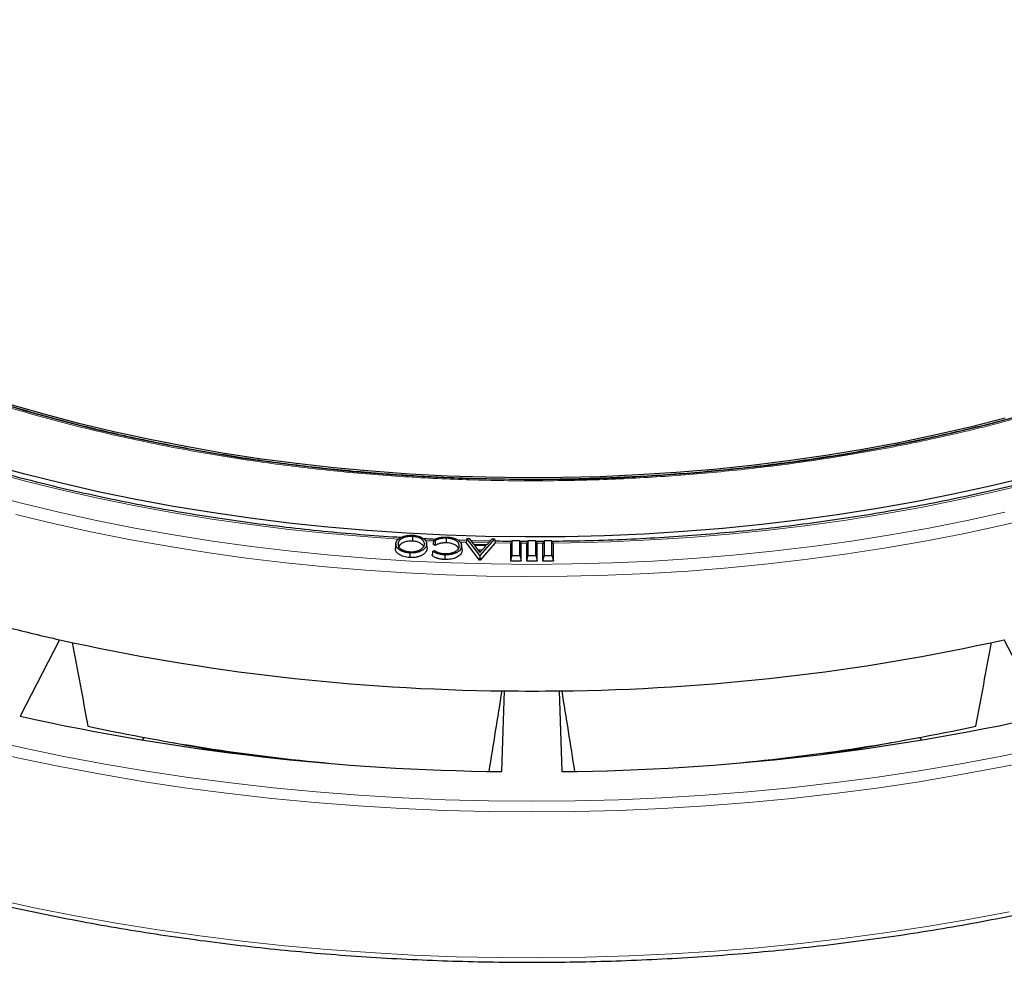
# Model space of a CAD drawing. Units: millimetres. Extents: x 0 to 420, y 0 to 297.
# Drawn here: x 291 to 346, y 135 to 188 of the extents above; entities that cross this region are included whole.
import ezdxf

# ---------------------------------------------------------------- set-up
doc = ezdxf.new("R2010")
doc.units = ezdxf.units.MM

msp = doc.modelspace()

# ---------------------------------------------------------------- linework, layer by layer
at = {"color": 7, "linetype": 'Continuous', "lineweight": 25}
for p, q in [((312.5767, 158.827), (312.5741, 158.5669)), ((313.3848, 158.1963), (313.3583, 158.4438)), ((313.841, 158.5928), (313.7528, 158.6356)), ((314.4482, 158.7297), (314.4469, 158.4696)), ((315.5794, 158.5962), (315.1769, 158.6117)), ((315.6009, 158.7178), (315.5603, 158.4886)), ((316.3022, 157.5081), (315.5603, 158.4886)), ((316.3196, 157.768), (315.6009, 158.7178)), ((315.6009, 158.7178), (315.7235, 158.7161)), ((315.7235, 158.7161), (315.9737, 158.3934)), ((316.892, 158.5673), (315.8212, 158.59)), ((317.1359, 158.6963), (316.327, 157.7679)), ((317.1779, 158.4659), (316.343, 157.5075)), ((316.7302, 158.3826), (317.0065, 158.6981)), ((317.0065, 158.6981), (317.1359, 158.6963)), ((317.1359, 158.6963), (317.1779, 158.4659)), ((318.1001, 158.5895), (318.0197, 158.3909)), ((318.1001, 158.5895), (318.1001, 157.7586)), ((318.5393, 158.5895), (318.1001, 158.5895)), ((318.5393, 157.7586), (318.5393, 158.5895)), ((318.5393, 158.5895), (318.6197, 158.3909)), ((318.9821, 158.545), (318.5567, 158.5466)), ((319.0001, 158.5895), (318.9197, 158.3909)), ((319.4393, 158.5895), (319.0001, 158.5895)), ((319.0001, 158.5895), (319.0001, 157.7586)), ((319.4393, 157.7586), (319.4393, 158.5895)), ((319.4393, 158.5895), (319.5197, 158.3909)), ((319.9001, 158.5895), (319.8197, 158.3909)), ((319.9001, 158.5895), (319.9001, 157.7586)), ((320.3393, 158.5895), (319.9001, 158.5895)), ((320.3393, 157.7586), (320.3393, 158.5895)), ((320.3393, 158.5895), (320.4197, 158.3909)), ((313.6971, 158.0095), (313.7923, 158.0472)), ((313.8425, 158.3273), (313.7151, 158.3892)), ((315.3275, 158.0954), (315.3014, 158.3392)), ((315.3024, 158.2654), (315.3286, 158.0196)), ((315.3231, 158.0953), (315.3286, 158.0196)), ((315.9737, 158.3934), (316.7302, 158.3826)), ((316.677, 158.3202), (316.02, 158.3294)), ((316.02, 158.3294), (316.3301, 157.9229)), ((316.4527, 158.0633), (316.2206, 158.0665)), ((316.3301, 157.9229), (316.677, 158.3202)), ((318.0197, 158.3909), (318.0197, 157.4673)), ((318.6197, 157.4673), (318.6197, 158.3909)), ((318.9197, 158.3909), (318.9197, 157.4673)), ((319.5197, 157.4673), (319.5197, 158.3909)), ((319.8197, 158.3909), (319.8197, 157.4673)), ((320.4197, 157.4673), (320.4197, 158.3909)), ((314.3793, 157.8027), (314.3781, 157.5426)), ((316.3196, 157.768), (316.3022, 157.5081)), ((316.343, 157.5075), (316.3022, 157.5081)), ((316.327, 157.7679), (316.3196, 157.768)), ((316.327, 157.7679), (316.343, 157.5075)), ((318.1001, 157.7586), (318.0197, 157.4673)), ((318.0197, 157.4673), (318.6197, 157.4673)), ((318.1001, 157.7586), (318.5393, 157.7586)), ((318.5393, 157.7586), (318.6197, 157.4673)), ((319.0001, 157.7586), (318.9197, 157.4673)), ((318.9197, 157.4673), (319.5197, 157.4673)), ((319.0001, 157.7586), (319.4393, 157.7586)), ((319.4393, 157.7586), (319.5197, 157.4673)), ((319.9001, 157.7586), (319.8197, 157.4673)), ((319.8197, 157.4673), (320.4197, 157.4673)), ((319.9001, 157.7586), (320.3393, 157.7586)), ((320.3393, 157.7586), (320.4197, 157.4673)), ((292.9174, 153.0775), (290.7311, 148.8198)), ((320.7463, 150.2325), (320.8947, 145.7409)), ((297.5362, 147.4935), (297.6395, 147.6375)), ((340.7999, 147.6375), (340.9032, 147.4935))]:
    msp.add_line(p, q, dxfattribs=at)
at = {"color": 8, "linetype": 'Continuous', "lineweight": 18}
for p, q in [((315.5631, 158.5042), (315.2162, 158.5153)), ((316.8092, 158.4728), (315.8952, 158.4946)), ((318.0454, 158.4544), (317.1779, 158.466)), ((318.9432, 158.449), (318.5957, 158.4503)), ((319.8437, 158.4503), (319.4962, 158.449))]:
    msp.add_line(p, q, dxfattribs=at)
at = {"color": 7, "linetype": 'Continuous', "lineweight": 25, "flags": 128}
for points in [[(280.4796, 169.6451), (282.0147, 168.9789), (283.7536, 168.2734), (285.5326, 167.602), (287.3497, 166.9656), (289.2029, 166.3647), (291.09, 165.8002), (293.0089, 165.2727), (294.9574, 164.7826), (296.9334, 164.3307), (298.9346, 163.9174), (300.9587, 163.5432), (303.0035, 163.2085), (305.0667, 162.9137), (307.1458, 162.659), (309.2386, 162.4449), (311.3427, 162.2715), (313.4556, 162.1391), (315.5751, 162.0478), (315.6942, 162.0439)], [(345.5606, 165.4055), (343.6146, 164.9131), (341.6409, 164.4587), (339.642, 164.0429), (337.6199, 163.6661), (335.577, 163.3287), (333.5157, 163.0312), (331.4382, 162.7739), (329.3469, 162.557), (327.2441, 162.3808), (325.1323, 162.2456), (323.0138, 162.1514), (320.891, 162.0983), (318.7663, 162.0865), (316.6421, 162.1159), (314.5209, 162.1865), (312.4049, 162.2983), (310.2967, 162.451), (308.1985, 162.6446), (306.1128, 162.8788), (304.0419, 163.1533), (301.9882, 163.4678), (299.9539, 163.8221), (297.9415, 164.2156), (295.953, 164.6479), (293.9909, 165.1186), (292.0573, 165.6271), (290.1544, 166.1728)], [(318.7995, 161.9879), (319.8241, 161.9887), (321.9488, 162.0211), (324.0704, 162.0947), (326.1865, 162.2094), (328.2947, 162.3651), (330.3926, 162.5617), (332.4779, 162.7989), (334.5482, 163.0764), (336.6012, 163.394), (338.6346, 163.7512), (340.6459, 164.1477), (342.6331, 164.5831), (344.5937, 165.0567), (346.5257, 165.5681)], [(346.7722, 162.1138), (344.734, 161.6227), (342.6695, 161.1696), (340.581, 160.7549), (338.4705, 160.3791), (336.3402, 160.0425), (334.1923, 159.7455), (332.029, 159.4884), (329.8526, 159.2715), (327.6652, 159.095), (325.4692, 158.959), (323.2667, 158.8637), (321.0601, 158.8092), (318.8516, 158.7956), (316.6434, 158.8228), (314.4379, 158.8909), (312.2374, 158.9998), (310.044, 159.1493), (307.86, 159.3393), (305.6877, 159.5697), (303.5293, 159.8401), (301.3871, 160.1503), (299.2631, 160.5), (297.1597, 160.8888), (295.0789, 161.3164), (293.0229, 161.7822), (290.9939, 162.2858), (288.9939, 162.8267)], [(311.6459, 158.4162), (311.6328, 158.2938), (311.6196, 158.1714)], [(312.4309, 157.9081), (312.4301, 157.8301), (312.4293, 157.7521), (312.4282, 157.6481)], [(313.3558, 158.3564), (313.3636, 158.2825), (313.3715, 158.2086), (313.3819, 158.11)], [(347.7083, 148.8198), (346.6045, 150.9694), (345.522, 153.0775)], [(317.5447, 145.7409), (317.6196, 148.0085), (317.6931, 150.2325)]]:
    msp.add_lwpolyline(points, dxfattribs=at)
at = {"color": 8, "linetype": 'Continuous', "lineweight": 18, "flags": 128}
for points in [[(311.8117, 158.6772), (310.0785, 158.7972), (307.8875, 158.9856), (305.7079, 159.2142), (303.5421, 159.4828), (301.3922, 159.7911), (299.2604, 160.1387), (297.1489, 160.5255), (295.0598, 160.9509), (292.9953, 161.4145), (290.9574, 161.9158), (288.9482, 162.4544)], [(347.1618, 161.8341), (345.1196, 161.3387), (343.051, 160.8811), (340.9583, 160.4618), (338.8434, 160.0812), (336.7086, 159.7397), (334.5561, 159.4377), (332.3879, 159.1754), (330.2064, 158.9531), (328.0137, 158.7711), (325.8121, 158.6295), (323.6038, 158.5285), (321.3911, 158.4682), (320.394, 158.4544)], [(288.7603, 161.2026), (290.8085, 160.6687), (292.8848, 160.1723), (294.9871, 159.7137), (297.1132, 159.2934), (299.2612, 158.912), (301.4289, 158.5696), (303.6142, 158.2668), (305.8148, 158.0037), (308.0287, 157.7806), (310.2536, 157.5978), (312.4874, 157.4555), (314.7278, 157.3537), (316.9726, 157.2925), (319.2197, 157.2722), (321.4667, 157.2925), (323.7116, 157.3537), (325.952, 157.4555), (328.1858, 157.5978), (330.4107, 157.7806), (332.6246, 158.0037), (334.8252, 158.2668), (337.0104, 158.5696), (339.1781, 158.912), (341.3261, 159.2934), (343.4523, 159.7137), (345.5546, 160.1723)], [(290.4863, 160.0484), (292.565, 159.5486), (294.6697, 159.0865), (296.7984, 158.6627), (298.949, 158.2775), (301.1194, 157.9312), (303.3075, 157.6243), (305.5112, 157.357), (307.7282, 157.1296), (309.9565, 156.9423), (312.1938, 156.7953), (314.438, 156.6888), (316.6869, 156.6228), (318.9382, 156.5974), (321.1898, 156.6126), (323.4395, 156.6685), (325.6851, 156.7649), (327.9243, 156.9018), (330.1551, 157.079), (332.3751, 157.2964), (334.5823, 157.5537), (336.7745, 157.8508), (338.9495, 158.1872), (341.1053, 158.5627), (343.2397, 158.977), (345.3506, 159.4295), (347.436, 159.9199)], [(288.6365, 147.5643), (290.8827, 147.0559), (293.1543, 146.5865), (295.4492, 146.1565), (297.7653, 145.7663), (300.1006, 145.4163), (302.4529, 145.1066), (304.8203, 144.8377), (307.2005, 144.6098), (309.5914, 144.423), (311.9909, 144.2775), (314.3969, 144.1736), (316.8072, 144.1111), (319.2197, 144.0903), (321.6321, 144.1111), (324.0424, 144.1736), (326.4484, 144.2775), (328.848, 144.423), (331.2389, 144.6098), (333.6191, 144.8377), (335.9864, 145.1066), (338.3388, 145.4163), (340.6741, 145.7663), (342.9902, 146.1565), (345.285, 146.5865), (347.5566, 147.0559)], [(288.4847, 146.9855), (290.7421, 146.4746), (293.025, 146.0029), (295.3313, 145.5707), (297.6589, 145.1786), (300.0057, 144.8268), (302.3697, 144.5156), (304.7488, 144.2454), (307.1408, 144.0163), (309.5436, 143.8286), (311.9551, 143.6824), (314.373, 143.5779), (316.7953, 143.5152), (319.2197, 143.4943), (321.6441, 143.5152), (324.0664, 143.5779), (326.4843, 143.6824), (328.8957, 143.8286), (331.2985, 144.0163), (333.6905, 144.2454), (336.0696, 144.5156), (338.4337, 144.8268), (340.7805, 145.1786), (343.1081, 145.5707), (345.4144, 146.0029), (347.6972, 146.4746)], [(289.2561, 138.6548), (291.508, 138.166), (293.7837, 137.7156), (296.0814, 137.3039), (298.399, 136.9313), (300.7346, 136.5982), (303.0861, 136.3048), (305.4515, 136.0513), (307.8287, 135.8381), (310.2158, 135.6652), (312.6107, 135.5329), (315.0112, 135.4412), (317.4154, 135.3903), (319.8212, 135.3801), (322.2264, 135.4107), (324.629, 135.482), (327.027, 135.594), (329.4182, 135.7466), (331.8006, 135.9397), (334.1722, 136.173), (336.5309, 136.4465), (338.8747, 136.7598), (341.2016, 137.1127), (343.5095, 137.5048), (345.7964, 137.936)]]:
    msp.add_lwpolyline(points, dxfattribs=at)
at = {"color": 8, "linetype": 'Continuous', "lineweight": 18}
msp.add_arc((319.1942, 278.0323), 119.5832, 267.166927, 267.387405, dxfattribs=at)
at = {"color": 7, "linetype": 'Continuous', "lineweight": 25}
for centre, radius, start, end in [((316.515, 257.998), 107.5414, 255.7793, 257.324557), ((318.9481, 270.4646), 120.2386, 257.496914, 269.401958), ((319.5485, 269.9658), 119.7393, 270.57313, 282.527998), ((319.2197, 275.6833), 125.4601, 269.302814, 270.697186), ((318.9251, 276.0554), 130.3218, 257.505769, 269.393103), ((319.5763, 275.5156), 129.7815, 270.582059, 282.51907), ((318.5591, 260.1935), 114.4814, 257.867753, 264.951527), ((319.9728, 259.5806), 113.8627, 275.029205, 282.151516), ((318.2405, 246.9655), 101.4092, 259.20492, 261.349976), ((320.1989, 246.9655), 101.4092, 278.650024, 280.79508)]:
    msp.add_arc(centre, radius, start, end, dxfattribs=at)
for centre, major_axis, ratio, start_param, end_param in [((222.8059, 919.2417), (-133.2495, 1007.8079), 0.0454696, 2.4286695, 2.4358038), ((415.6334, 919.2417), (133.2495, 1007.8079), 0.0454696, 3.8473816, 3.8545158), ((423.5772, 896.1872), (146.1997, 975.7834), 0.0089245, 3.8363582, 3.843515), ((214.8622, 896.1872), (-146.1997, 975.7834), 0.0089245, 2.4396703, 2.4468271)]:
    msp.add_ellipse(centre, major_axis=major_axis, ratio=ratio, start_param=start_param, end_param=end_param, dxfattribs=at)
at = {"color": 8, "linetype": 'Continuous', "lineweight": 18}
for points in [[(295.4278, 232.5491), (294.3276, 232.2802), (292.1272, 231.7426), (288.9117, 230.7949), (285.7675, 229.7438), (282.7012, 228.5746), (279.7431, 227.2998), (276.9, 225.9177), (274.1954, 224.4388), (271.6406, 222.8668), (269.2497, 221.2111), (267.037, 219.481), (265.0078, 217.6833), (263.1767, 215.8329), (261.5415, 213.9331), (260.1151, 212.0039), (258.8892, 210.0441), (257.8642, 208.0609), (257.0341, 206.0475), (256.3984, 203.9964), (255.9628, 201.9139), (255.7334, 199.7966), (255.7165, 197.6656), (255.9168, 195.5231), (256.3346, 193.386), (256.9711, 191.2621), (257.8222, 189.1633), (258.8835, 187.1018), (260.1486, 185.0842), (261.6062, 183.1264), (263.2491, 181.2287), (265.0617, 179.4109), (267.0256, 177.6621), (268.4655, 176.5613), (269.1855, 176.0109)], [(280.1417, 169.686), (281.0951, 169.2704), (283.0019, 168.4391), (286.0313, 167.3054), (289.1802, 166.259), (292.4674, 165.3106), (295.8588, 164.4691), (299.3537, 163.7388), (302.9247, 163.1261), (306.5603, 162.6348), (310.2395, 162.2674), (313.9414, 162.0262), (317.6528, 161.9105), (321.3442, 161.9203), (325.0118, 162.0527), (328.6192, 162.3042), (332.1722, 162.6712), (335.6598, 163.1503), (339.0953, 163.7421), (342.49, 164.4498), (345.832, 165.2732), (349.1229, 166.2172), (352.3283, 167.2743), (355.4422, 168.4457), (358.4393, 169.7231), (361.3073, 171.1033), (364.0303, 172.5782), (366.5922, 174.1395), (368.9863, 175.7808), (371.1946, 177.4884), (373.2199, 179.2586), (375.0406, 181.0737), (376.6823, 182.93), (377.6136, 184.2002), (378.0793, 184.8354)]]:
    msp.add_open_spline(points, degree=3, knots=[0, 0, 0, 0, 0.0305167, 0.0610338, 0.0921701, 0.1233073, 0.154871, 0.1864355, 0.2182173, 0.25, 0.2817818, 0.3135645, 0.3451282, 0.3766927, 0.407829, 0.4389662, 0.4694827, 0.5, 0.5305165, 0.5610338, 0.5921701, 0.6233073, 0.654871, 0.6864355, 0.7182173, 0.75, 0.7817818, 0.8135645, 0.8451282, 0.8766927, 0.907829, 0.9389662, 0.9694829, 1, 1, 1, 1], dxfattribs=at)
at = {"color": 7, "linetype": 'Continuous', "lineweight": 25}
for points, knots in [([(387.9444, 194.6714), (387.8975, 194.3748), (387.7879, 193.6811), (387.5418, 192.5945), (387.2184, 191.4124), (386.8307, 190.2366), (386.3819, 189.0682), (385.8716, 187.9083), (385.3006, 186.7578), (384.6694, 185.6178), (383.9786, 184.4893), (383.2287, 183.3733), (382.4206, 182.2707), (381.5548, 181.1826), (380.6323, 180.1099), (379.6538, 179.0535), (378.6201, 178.0144), (377.5323, 176.9935), (376.3912, 175.9917), (375.1978, 175.01), (373.9533, 174.0492), (372.6587, 173.1102), (371.3152, 172.194), (369.9241, 171.3013), (368.4864, 170.433), (367.0036, 169.5898), (365.4771, 168.7727), (363.9081, 167.9823), (362.2981, 167.2193), (360.6485, 166.4846), (358.961, 165.7788), (357.237, 165.1025), (355.478, 164.4564), (353.6858, 163.8412), (351.8619, 163.2573), (350.008, 162.7053), (348.1259, 162.1858), (346.2171, 161.6993), (344.2836, 161.2461), (342.327, 160.8267), (340.3492, 160.4416), (338.352, 160.0911), (336.3372, 159.7754), (334.3066, 159.495), (332.2622, 159.2501), (330.2058, 159.0408), (328.1393, 158.8675), (326.0646, 158.73), (323.9836, 158.6298), (322.0799, 158.5673), (320.8697, 158.5546), (320.3556, 158.5493)], [0, 0, 0, 0, 0.015495, 0.0362418, 0.0569786, 0.0777039, 0.0984166, 0.1191159, 0.139802, 0.160475, 0.1811356, 0.2017848, 0.2224237, 0.2430533, 0.263675, 0.2842898, 0.304899, 0.3255034, 0.3461042, 0.3667022, 0.3872981, 0.4078925, 0.428486, 0.4490791, 0.4696721, 0.4902653, 0.5108589, 0.5314532, 0.5520484, 0.5726445, 0.5932416, 0.6138399, 0.6344393, 0.6550399, 0.6756416, 0.6962444, 0.7168483, 0.7374533, 0.7580592, 0.7786662, 0.799274, 0.8198826, 0.8404919, 0.8611019, 0.8817126, 0.9023237, 0.9229353, 0.9435473, 0.9641595, 0.984772, 1, 1, 1, 1]), ([(261.3799, 148.9687), (261.6643, 148.8059), (262.4889, 148.3341), (263.8873, 147.5733), (265.5881, 146.6959), (267.3308, 145.8467), (269.1133, 145.0259), (270.9344, 144.2342), (272.7925, 143.4722), (274.6865, 142.7405), (276.6146, 142.0396), (278.5755, 141.3701), (280.5677, 140.7324), (282.5895, 140.127), (284.6396, 139.5545), (286.7162, 139.0152), (288.8178, 138.5095), (290.9427, 138.0378), (293.0894, 137.6005), (295.2562, 137.1978), (297.4414, 136.8302), (299.6433, 136.4978), (301.8602, 136.201), (304.0905, 135.9399), (306.3325, 135.7148), (308.5843, 135.5258), (310.8443, 135.373), (313.1107, 135.2566), (315.3818, 135.1767), (317.6559, 135.1333), (319.9312, 135.1265), (322.2059, 135.1562), (324.4783, 135.2224), (326.7467, 135.3252), (329.0093, 135.4643), (331.2644, 135.6398), (333.5102, 135.8514), (335.745, 136.099), (337.9672, 136.3825), (340.1749, 136.7015), (342.3665, 137.056), (344.5403, 137.4455), (346.6947, 137.8699), (348.8279, 138.3287), (350.9384, 138.8217), (353.0246, 139.3485), (355.0847, 139.9086), (357.1173, 140.5017), (359.1207, 141.1273), (361.0935, 141.7849), (363.0341, 142.4741), (364.941, 143.1943), (366.8127, 143.945), (368.6479, 144.7257), (370.445, 145.5357), (372.2028, 146.3744), (373.9198, 147.2412), (375.5947, 148.1354), (377.2262, 149.0565), (378.813, 150.0036), (380.354, 150.9761), (381.8479, 151.9732), (383.2935, 152.9943), (384.6897, 154.0384), (386.0354, 155.1049), (387.3295, 156.1928), (388.5711, 157.3014), (389.7591, 158.4299), (390.8925, 159.5773), (391.9706, 160.7427), (392.9924, 161.9252), (393.957, 163.124), (394.8638, 164.338), (395.712, 165.5663), (396.5009, 166.8079), (397.23, 168.0617), (397.8986, 169.3269), (398.5062, 170.6023), (399.0523, 171.887), (399.5367, 173.1799), (399.9588, 174.4799), (400.3186, 175.7861), (400.6152, 177.0973), (400.8507, 178.4127), (401.0163, 179.7312), (401.1049, 180.643), (401.1202, 181.1152), (401.1212, 181.1469)], [0, 0, 0, 0, 0.00630478, 0.0182779, 0.03025088, 0.0422235, 0.05419571, 0.06616745, 0.0781387, 0.09010945, 0.10207969, 0.1140494, 0.12601861, 0.13798731, 0.14995552, 0.16192326, 0.17389056, 0.18585743, 0.1978239, 0.20979, 0.22175575, 0.23372119, 0.24568635, 0.25765126, 0.26961594, 0.28158043, 0.29354477, 0.30550898, 0.3174731, 0.32943715, 0.34140118, 0.35336522, 0.36532928, 0.3772934, 0.38925762, 0.40122196, 0.41318645, 0.42515114, 0.43711605, 0.44908122, 0.46104667, 0.47301244, 0.48497856, 0.49694507, 0.50891198, 0.52087933, 0.53284715, 0.54481546, 0.55678428, 0.56875364, 0.58072356, 0.59269403, 0.60466508, 0.61663671, 0.6286089, 0.64058165, 0.65255493, 0.66452871, 0.67650293, 0.68847753, 0.70045243, 0.71242752, 0.72440265, 0.73637762, 0.74835225, 0.7603263, 0.7722995, 0.78427156, 0.79624213, 0.80821083, 0.82017726, 0.83214096, 0.84410147, 0.85605832, 0.86801102, 0.87995911, 0.89190219, 0.90383989, 0.91577195, 0.92769823, 0.93961871, 0.95153355, 0.96344307, 0.97534779, 0.98724836, 0.99914564, 1, 1, 1, 1]), ([(364.954, 173.2967), (364.763, 173.1798), (364.1426, 172.7999), (363.0496, 172.1807), (361.6782, 171.4393), (360.2666, 170.723), (358.8191, 170.0308), (357.3363, 169.3639), (355.8198, 168.7226), (354.2708, 168.1077), (352.6908, 167.5197), (351.0813, 166.9592), (349.4439, 166.4265), (347.7801, 165.9224), (346.0916, 165.4471), (344.38, 165.0011), (342.6471, 164.5849), (340.8947, 164.1989), (339.1249, 163.8433), (337.34, 163.5186), (335.5422, 163.2249), (333.7348, 162.9627), (331.9215, 162.7321), (330.1079, 162.5335), (328.3035, 162.3671), (326.5283, 162.2334), (324.8148, 162.1325), (323.3131, 162.0672), (321.9855, 162.0266), (320.6738, 161.9996), (319.7455, 161.9958), (319.2197, 161.9937)], [0, 0, 0, 0, 0.0163629, 0.0531564, 0.0899476, 0.1267363, 0.1635223, 0.2003052, 0.2370844, 0.2738591, 0.3106282, 0.3473904, 0.3841441, 0.4208872, 0.4576171, 0.4943303, 0.5310226, 0.567688, 0.6043185, 0.640903, 0.6774251, 0.7138603, 0.7501691, 0.7862842, 0.8220796, 0.8572889, 0.8912334, 0.9230529, 0.9455771, 0.9691741, 1, 1, 1, 1]), ([(311.9322, 158.7656), (311.7794, 158.774), (310.9336, 158.8203), (309.4016, 158.9402), (307.3388, 159.1268), (305.2874, 159.3522), (303.2487, 159.6125), (301.2248, 159.9083), (299.2173, 160.2391), (297.2283, 160.6047), (295.2594, 161.0048), (293.3126, 161.4389), (291.3896, 161.9066), (289.4921, 162.4076), (287.622, 162.9413), (285.7809, 163.5072), (283.9705, 164.1048), (282.1925, 164.7336), (280.4485, 165.3928), (278.7402, 166.082), (277.069, 166.8005), (275.4365, 167.5476), (273.8441, 168.3225), (272.2938, 169.1247), (271.1288, 169.7639), (270.4813, 170.1354), (270.3257, 170.2247)], [0, 0, 0, 0, 0.00979035, 0.05418077, 0.09857042, 0.14295913, 0.18734673, 0.23173307, 0.27611797, 0.32050127, 0.36488281, 0.40926243, 0.45363999, 0.49801533, 0.54238834, 0.58675888, 0.63112684, 0.67549215, 0.71985473, 0.76421454, 0.80857159, 0.85292591, 0.8972776, 0.94162679, 0.98597372, 1, 1, 1, 1]), ([(319.2197, 161.9937), (318.5529, 161.997), (317.6105, 162.0017), (316.2122, 162.0333), (315.006, 162.0717), (313.5676, 162.1364), (312.0564, 162.2248), (310.4747, 162.3403), (308.8457, 162.4838), (307.1827, 162.6564), (305.4965, 162.8587), (303.7952, 163.0911), (302.0854, 163.3539), (300.3725, 163.6472), (298.6612, 163.971), (296.9554, 164.3252), (295.2586, 164.7097), (293.5739, 165.1243), (291.9043, 165.5687), (290.2523, 166.0425), (288.6204, 166.5455), (287.0107, 167.0771), (285.4257, 167.637), (283.8665, 168.2243), (282.338, 168.8404), (281.1516, 169.3416), (280.4871, 169.6459), (280.3101, 169.727)], [0, 0, 0, 0, 0.0477004, 0.0674202, 0.1001105, 0.1341159, 0.1706339, 0.2087704, 0.2481631, 0.288523, 0.3296445, 0.3713757, 0.4136017, 0.4562345, 0.499205, 0.5424584, 0.5859508, 0.6296462, 0.6735149, 0.7175325, 0.7616783, 0.805935, 0.8502879, 0.8947246, 0.9392346, 0.9838088, 1, 1, 1, 1]), ([(312.4309, 157.9081), (312.4021, 157.9101), (312.3737, 157.9121), (312.3181, 157.9176), (312.2906, 157.9212), (312.2084, 157.9343), (312.1555, 157.9459), (312.0796, 157.968), (312.0549, 157.9761), (312.0075, 157.9936), (311.9846, 158.0032), (311.9184, 158.0339), (311.8781, 158.057), (311.8051, 158.1073), (311.7723, 158.1342), (311.7313, 158.1769), (311.7191, 158.1916), (311.697, 158.2217), (311.6873, 158.2371), (311.6629, 158.2838), (311.653, 158.316), (311.6456, 158.3651), (311.6443, 158.3814), (311.6452, 158.4138), (311.6473, 158.4301), (311.6494, 158.4468)], [0.00037177, 0.00037177, 0.00037177, 0.00037177, 0.0625, 0.0625, 0.125, 0.125, 0.25, 0.25, 0.3125, 0.3125, 0.375, 0.375, 0.5, 0.5, 0.625, 0.625, 0.6875, 0.6875, 0.75, 0.75, 0.875, 0.875, 0.9375, 0.9375, 0.99953932, 0.99953932, 0.99953932, 0.99953932]), ([(311.6494, 158.4468), (311.6529, 158.4633), (311.6564, 158.4794), (311.666, 158.5111), (311.6724, 158.5269), (311.6955, 158.5736), (311.7164, 158.6037), (311.7552, 158.6468), (311.7694, 158.6608), (311.8004, 158.6875), (311.8173, 158.7004), (311.8712, 158.7379), (311.9112, 158.7607), (311.9981, 158.802), (312.0445, 158.8206), (312.1427, 158.8516), (312.1947, 158.8643), (312.3016, 158.8829), (312.3572, 158.8889), (312.441, 158.8932), (312.4689, 158.8938), (312.5246, 158.8932), (312.5527, 158.892), (312.5813, 158.8908)], [0.00046503, 0.00046503, 0.00046503, 0.00046503, 0.0625, 0.0625, 0.125, 0.125, 0.25, 0.25, 0.3125, 0.3125, 0.375, 0.375, 0.5, 0.5, 0.625, 0.625, 0.75, 0.75, 0.875, 0.875, 0.9375, 0.9375, 0.99951351, 0.99951351, 0.99951351, 0.99951351]), ([(311.7696, 158.4401), (311.7696, 158.44), (311.7696, 158.4399), (311.7696, 158.4399), (311.7678, 158.4264), (311.7661, 158.4124), (311.7654, 158.3845), (311.7662, 158.3704), (311.7703, 158.3424), (311.7735, 158.3286), (311.7822, 158.301), (311.7882, 158.2871), (311.7984, 158.2671), (311.8021, 158.2605), (311.81, 158.2472), (311.8144, 158.2405), (311.8284, 158.221), (311.8384, 158.2084), (311.8616, 158.1834), (311.8743, 158.1716), (311.9013, 158.1483), (311.9158, 158.137), (311.9475, 158.1153), (311.9639, 158.1053), (311.9899, 158.0905), (311.9989, 158.0857), (312.0173, 158.0764), (312.0266, 158.072), (312.0546, 158.059), (312.0742, 158.0505), (312.1146, 158.0351), (312.1352, 158.0279), (312.178, 158.0145), (312.2001, 158.0084), (312.245, 157.9977), (312.2677, 157.993), (312.3144, 157.9848), (312.3379, 157.9814), (312.3857, 157.976), (312.4103, 157.9742), (312.4334, 157.9727), (312.4336, 157.9727), (312.4337, 157.9727), (312.4339, 157.9727)], [-0.000354, -0.000354, -0.000354, -0.000354, 0, 0, 0, 0.0625, 0.0625, 0.125, 0.125, 0.1875, 0.1875, 0.25, 0.25, 0.28125, 0.28125, 0.3125, 0.3125, 0.375, 0.375, 0.4375, 0.4375, 0.5, 0.5, 0.5625, 0.5625, 0.59375, 0.59375, 0.625, 0.625, 0.6875, 0.6875, 0.75, 0.75, 0.8125, 0.8125, 0.875, 0.875, 0.9375, 0.9375, 1, 1, 1, 1.0004274, 1.0004274, 1.0004274, 1.0004274]), ([(312.5767, 158.827), (312.5765, 158.827), (312.5763, 158.827), (312.5761, 158.827), (312.5529, 158.8281), (312.5281, 158.8291), (312.4793, 158.8291), (312.4551, 158.8285), (312.4067, 158.826), (312.3823, 158.824), (312.3344, 158.8186), (312.3108, 158.8153), (312.2639, 158.8071), (312.2412, 158.8024), (312.1961, 158.7918), (312.1739, 158.7857), (312.1094, 158.766), (312.0685, 158.7506), (312.0117, 158.7235), (311.9938, 158.7139), (311.9597, 158.6938), (311.9435, 158.6832), (311.9131, 158.6612), (311.8989, 158.6499), (311.8789, 158.6321), (311.8725, 158.626), (311.8604, 158.6137), (311.8547, 158.6075), (311.8382, 158.5889), (311.8279, 158.5759), (311.8147, 158.5562), (311.8106, 158.5497), (311.8028, 158.5364), (311.7992, 158.5296), (311.7927, 158.5159), (311.7898, 158.5091), (311.7845, 158.4956), (311.7819, 158.4889), (311.7773, 158.475), (311.7753, 158.4679), (311.7721, 158.454), (311.7709, 158.4471), (311.7696, 158.4403), (311.7696, 158.4402), (311.7696, 158.4402), (311.7696, 158.4401)], [-0.0004904, -0.0004904, -0.0004904, -0.0004904, 0, 0, 0, 0.0625, 0.0625, 0.125, 0.125, 0.1875, 0.1875, 0.25, 0.25, 0.3125, 0.3125, 0.375, 0.375, 0.5, 0.5, 0.5625, 0.5625, 0.625, 0.625, 0.6875, 0.6875, 0.71875, 0.71875, 0.75, 0.75, 0.8125, 0.8125, 0.84375, 0.84375, 0.875, 0.875, 0.90625, 0.90625, 0.9375, 0.9375, 0.96875, 0.96875, 1, 1, 1, 1.0003511, 1.0003511, 1.0003511, 1.0003511]), ([(312.5741, 158.5669), (312.5505, 158.568), (312.5269, 158.569), (312.4801, 158.569), (312.4568, 158.5684), (312.3871, 158.5648), (312.3408, 158.5597), (312.2501, 158.5439), (312.2067, 158.5337), (312.124, 158.5084), (312.0841, 158.4934), (312.0114, 158.4588), (311.9788, 158.4394), (311.9348, 158.4077), (311.921, 158.3967), (311.8951, 158.3737), (311.8837, 158.3619), (311.8515, 158.3258), (311.8341, 158.3007), (311.8152, 158.2612), (311.81, 158.2478), (311.801, 158.221), (311.7982, 158.2074), (311.7957, 158.1938)], [0, 0, 0, 0, 0.0625, 0.0625, 0.125, 0.125, 0.25, 0.25, 0.375, 0.375, 0.5, 0.5, 0.625, 0.625, 0.6875, 0.6875, 0.75, 0.75, 0.875, 0.875, 0.9375, 0.9375, 1, 1, 1, 1]), ([(313.1787, 158.2867), (313.1438, 158.3317), (313.0771, 158.4178), (312.8908, 158.5137), (312.7133, 158.5567), (312.6032, 158.5648), (312.5741, 158.5669)], [0, 0, 0, 0, 0.3104368, 0.5930054, 0.8925332, 1, 1, 1, 1]), ([(313.2344, 158.3633), (313.2344, 158.3634), (313.2344, 158.3635), (313.2344, 158.3636), (313.2361, 158.377), (313.2378, 158.3906), (313.2387, 158.4185), (313.2378, 158.4324), (313.2318, 158.474), (313.2231, 158.5016), (313.1957, 158.555), (313.1771, 158.581), (313.131, 158.6299), (313.1035, 158.6529), (313.0425, 158.6956), (313.0089, 158.7156), (312.9351, 158.7515), (312.8947, 158.7672), (312.8309, 158.7868), (312.809, 158.7927), (312.7641, 158.8032), (312.7412, 158.8077), (312.6951, 158.8154), (312.6716, 158.8187), (312.6239, 158.8237), (312.6003, 158.8253), (312.5772, 158.827), (312.577, 158.827), (312.5769, 158.827), (312.5767, 158.827)], [-0.0005037, -0.0005037, -0.0005037, -0.0005037, 0, 0, 0, 0.0625, 0.0625, 0.125, 0.125, 0.25, 0.25, 0.375, 0.375, 0.5, 0.5, 0.625, 0.625, 0.75, 0.75, 0.8125, 0.8125, 0.875, 0.875, 0.9375, 0.9375, 1, 1, 1, 1.0004927, 1.0004927, 1.0004927, 1.0004927]), ([(312.5813, 158.8908), (312.6098, 158.8888), (312.6378, 158.8868), (312.6928, 158.8813), (312.7201, 158.8777), (312.774, 158.869), (312.8006, 158.8638), (312.8529, 158.8521), (312.8786, 158.8455), (312.953, 158.8236), (312.9997, 158.8056), (313.065, 158.7749), (313.0859, 158.7641), (313.1256, 158.7413), (313.1444, 158.7293), (313.1986, 158.6919), (313.2312, 158.6653), (313.2858, 158.609), (313.3081, 158.5791), (313.3413, 158.5175), (313.3519, 158.4857), (313.3594, 158.4374), (313.3606, 158.4212), (313.3598, 158.3891), (313.3578, 158.3729), (313.3558, 158.3564)], [0.0004871, 0.0004871, 0.0004871, 0.0004871, 0.0625, 0.0625, 0.125, 0.125, 0.1875, 0.1875, 0.25, 0.25, 0.375, 0.375, 0.4375, 0.4375, 0.5, 0.5, 0.625, 0.625, 0.75, 0.75, 0.875, 0.875, 0.9375, 0.9375, 0.99957422, 0.99957422, 0.99957422, 0.99957422]), ([(313.7243, 158.6679), (313.6668, 158.67), (313.4875, 158.6764), (313.3087, 158.6875), (313.1872, 158.6951)], [0, 0, 0, 0, 0.3201804, 1, 1, 1, 1]), ([(313.7528, 158.6356), (313.7465, 158.5946), (313.7402, 158.5535), (313.7339, 158.5124), (313.7277, 158.4714), (313.7214, 158.4303), (313.7151, 158.3892)], [0, 0, 0, 0, 0.0007559346, 0.0007559346, 0.0007559346, 0.0015118695, 0.0015118695, 0.0015118695, 0.0015118695]), ([(313.7528, 158.6356), (313.7583, 158.6391), (313.7638, 158.6424), (313.781, 158.6526), (313.7932, 158.6593), (313.831, 158.6787), (313.8576, 158.691), (313.9128, 158.7132), (313.9417, 158.7233), (313.9866, 158.7368), (314.0019, 158.7411), (314.0328, 158.7492), (314.0483, 158.7529), (314.0798, 158.7599), (314.0958, 158.7632), (314.128, 158.7692), (314.1441, 158.7719), (314.1768, 158.7766), (314.1935, 158.7787), (314.2268, 158.7826), (314.2435, 158.7842), (314.277, 158.7871), (314.2937, 158.7882), (314.3274, 158.7898), (314.3445, 158.7904), (314.3787, 158.7912), (314.3956, 158.7915), (314.4292, 158.7913), (314.4462, 158.7909), (314.4636, 158.7904)], [0.0328109, 0.0328109, 0.0328109, 0.0328109, 0.0625, 0.0625, 0.125, 0.125, 0.25, 0.25, 0.375, 0.375, 0.4375, 0.4375, 0.5, 0.5, 0.5625, 0.5625, 0.625, 0.625, 0.6875, 0.6875, 0.75, 0.75, 0.8125, 0.8125, 0.875, 0.875, 0.9375, 0.9375, 0.99971386, 0.99971386, 0.99971386, 0.99971386]), ([(314.4482, 158.7297), (314.4479, 158.7297), (314.4477, 158.7297), (314.4475, 158.7298), (314.4194, 158.7301), (314.3907, 158.7305), (314.3323, 158.7291), (314.3032, 158.7273), (314.2459, 158.722), (314.2174, 158.7184), (314.1611, 158.7094), (314.1335, 158.7039), (314.0796, 158.6911), (314.0532, 158.6838), (314.0023, 158.6673), (313.9779, 158.6582), (313.9306, 158.6389), (313.9076, 158.6285), (313.8703, 158.6093), (313.8555, 158.601), (313.841, 158.5928)], [-0.00097996, -0.00097996, -0.00097996, -0.00097996, 0, 0, 0, 0.125, 0.125, 0.25, 0.25, 0.375, 0.375, 0.5, 0.5, 0.625, 0.625, 0.75, 0.75, 0.875, 0.875, 0.96454675, 0.96454675, 0.96454675, 0.96454675]), ([(313.841, 158.5928), (313.8412, 158.5485), (313.8415, 158.5043), (313.8417, 158.46), (313.842, 158.4158), (313.8422, 158.3715), (313.8425, 158.3273)], [0, 0, 0, 0, 0.0007552561, 0.0007552561, 0.0007552561, 0.0015105122, 0.0015105122, 0.0015105122, 0.0015105122]), ([(314.4469, 158.4696), (314.4188, 158.47), (314.3906, 158.4704), (314.3345, 158.469), (314.3065, 158.4673), (314.2509, 158.4621), (314.2234, 158.4587), (314.1692, 158.45), (314.1425, 158.4447), (314.0905, 158.4324), (314.0651, 158.4253), (314.0161, 158.4094), (313.9924, 158.4006), (313.9465, 158.3818), (313.9243, 158.3718), (313.8823, 158.3502), (313.8624, 158.3388), (313.8425, 158.3273)], [0, 0, 0, 0, 0.125, 0.125, 0.25, 0.25, 0.375, 0.375, 0.5, 0.5, 0.625, 0.625, 0.75, 0.75, 0.875, 0.875, 1, 1, 1, 1]), ([(315.1246, 158.1477), (315.1217, 158.166), (315.1105, 158.2358), (314.9856, 158.3332), (314.7961, 158.4236), (314.6052, 158.4618), (314.4865, 158.4677), (314.4469, 158.4696)], [0, 0, 0, 0, 0.100019, 0.3799018, 0.6242568, 0.8744331, 1, 1, 1, 1]), ([(315.1788, 158.2775), (315.1788, 158.2776), (315.1788, 158.2777), (315.1788, 158.2778), (315.1794, 158.2917), (315.18, 158.3059), (315.1787, 158.3347), (315.1768, 158.3491), (315.1671, 158.3921), (315.1556, 158.4203), (315.1304, 158.4613), (315.1206, 158.4746), (315.099, 158.5006), (315.087, 158.5133), (315.0472, 158.5503), (315.0161, 158.5729), (314.9477, 158.6147), (314.9099, 158.6339), (314.8486, 158.6589), (314.8273, 158.6666), (314.7835, 158.6806), (314.761, 158.6869), (314.7153, 158.6983), (314.6918, 158.7034), (314.6441, 158.7121), (314.62, 158.7157), (314.5714, 158.7217), (314.5468, 158.7242), (314.4973, 158.7277), (314.4729, 158.7287), (314.4488, 158.7297), (314.4486, 158.7297), (314.4484, 158.7297), (314.4482, 158.7297)], [-0.0005004, -0.0005004, -0.0005004, -0.0005004, 0, 0, 0, 0.0625, 0.0625, 0.125, 0.125, 0.25, 0.25, 0.3125, 0.3125, 0.375, 0.375, 0.5, 0.5, 0.625, 0.625, 0.6875, 0.6875, 0.75, 0.75, 0.8125, 0.8125, 0.875, 0.875, 0.9375, 0.9375, 1, 1, 1, 1.0005719, 1.0005719, 1.0005719, 1.0005719]), ([(314.4636, 158.7904), (314.4797, 158.7899), (314.4957, 158.7893), (314.5271, 158.7878), (314.5428, 158.7867), (314.5745, 158.7843), (314.5904, 158.783), (314.6216, 158.7799), (314.637, 158.7781), (314.6834, 158.7721), (314.7142, 158.7673), (314.7591, 158.7588), (314.7738, 158.7556), (314.8031, 158.7489), (314.8177, 158.7453), (314.8607, 158.7338), (314.8882, 158.7253), (314.9287, 158.7109), (314.942, 158.7059), (314.9677, 158.6956), (314.9802, 158.6902), (315.0169, 158.6731), (315.0407, 158.6607), (315.0844, 158.6351), (315.1044, 158.6213), (315.1249, 158.6069)], [0.00030623, 0.00030623, 0.00030623, 0.00030623, 0.0625, 0.0625, 0.125, 0.125, 0.1875, 0.1875, 0.25, 0.25, 0.375, 0.375, 0.4375, 0.4375, 0.5, 0.5, 0.625, 0.625, 0.6875, 0.6875, 0.75, 0.75, 0.875, 0.875, 0.99919175, 0.99919175, 0.99919175, 0.99919175]), ([(315.1249, 158.6069), (315.1409, 158.5944), (315.1565, 158.5821), (315.1848, 158.557), (315.1977, 158.5439), (315.2217, 158.5168), (315.2326, 158.503), (315.2523, 158.4748), (315.2611, 158.4605), (315.2757, 158.4316), (315.2817, 158.4168), (315.2917, 158.3868), (315.2956, 158.3718), (315.3014, 158.3415), (315.3032, 158.3264), (315.3041, 158.2962), (315.3033, 158.2809), (315.3024, 158.2654)], [0.00097273, 0.00097273, 0.00097273, 0.00097273, 0.125, 0.125, 0.25, 0.25, 0.375, 0.375, 0.5, 0.5, 0.625, 0.625, 0.75, 0.75, 0.875, 0.875, 0.9991253, 0.9991253, 0.9991253, 0.9991253]), ([(318.0834, 158.5484), (317.963, 158.5484), (317.6552, 158.5485), (317.3477, 158.5567), (317.1604, 158.5616)], [0, 0, 0, 0, 0.3912513, 1, 1, 1, 1]), ([(319.8812, 158.5428), (319.8575, 158.5424), (319.7165, 158.5403), (319.5755, 158.5419), (319.4581, 158.5432)], [0, 0, 0, 0, 0.1676556, 1, 1, 1, 1]), ([(312.4282, 157.6481), (312.3066, 157.6618), (312.072, 157.6883), (311.8114, 157.8188), (311.6534, 157.9734), (311.6131, 158.0965), (311.6197, 158.1622), (311.6207, 158.1714)], [0, 0, 0, 0, 0.2738528, 0.5278356, 0.7441572, 0.9643793, 1, 1, 1, 1]), ([(313.3819, 158.11), (313.3786, 158.0935), (313.3751, 158.0769), (313.3644, 158.0442), (313.3579, 158.0279), (313.3421, 157.9958), (313.3326, 157.9801), (313.311, 157.9492), (313.2992, 157.9339), (313.2729, 157.9043), (313.2584, 157.8899), (313.2269, 157.8619), (313.2102, 157.8483), (313.1746, 157.8221), (313.1556, 157.8095), (313.1156, 157.7855), (313.0946, 157.774), (313.0506, 157.7524), (313.0275, 157.7423), (312.9798, 157.7236), (312.9552, 157.7148), (312.9045, 157.6989), (312.8784, 157.6918), (312.8252, 157.6788), (312.7981, 157.673), (312.7431, 157.6629), (312.715, 157.6588), (312.6584, 157.6523), (312.6299, 157.6496), (312.5724, 157.6463), (312.5436, 157.6456), (312.4858, 157.6456), (312.457, 157.6467), (312.4282, 157.6481)], [0, 0, 0, 0, 0.0625, 0.0625, 0.125, 0.125, 0.1875, 0.1875, 0.25, 0.25, 0.3125, 0.3125, 0.375, 0.375, 0.4375, 0.4375, 0.5, 0.5, 0.5625, 0.5625, 0.625, 0.625, 0.6875, 0.6875, 0.75, 0.75, 0.8125, 0.8125, 0.875, 0.875, 0.9375, 0.9375, 1, 1, 1, 1]), ([(313.3558, 158.3564), (313.3524, 158.3399), (313.3491, 158.3241), (313.3388, 158.2924), (313.3324, 158.2765), (313.3171, 158.2455), (313.308, 158.2303), (313.287, 158.2002), (313.2754, 158.1853), (313.25, 158.1566), (313.2359, 158.1427), (313.2053, 158.1155), (313.1889, 158.1022), (313.1545, 158.0768), (313.136, 158.0646), (313.0972, 158.0413), (313.0769, 158.0301), (313.0344, 158.0093), (313.012, 157.9995), (312.9658, 157.9813), (312.9418, 157.9729), (312.8928, 157.9575), (312.8674, 157.9505), (312.8157, 157.9379), (312.7893, 157.9322), (312.736, 157.9225), (312.7091, 157.9185), (312.6541, 157.9122), (312.6261, 157.9096), (312.5709, 157.9064), (312.5426, 157.9057), (312.4869, 157.9057), (312.4596, 157.9068), (312.4309, 157.9081)], [0.00042323, 0.00042323, 0.00042323, 0.00042323, 0.0625, 0.0625, 0.125, 0.125, 0.1875, 0.1875, 0.25, 0.25, 0.3125, 0.3125, 0.375, 0.375, 0.4375, 0.4375, 0.5, 0.5, 0.5625, 0.5625, 0.625, 0.625, 0.6875, 0.6875, 0.75, 0.75, 0.8125, 0.8125, 0.875, 0.875, 0.9375, 0.9375, 0.99962748, 0.99962748, 0.99962748, 0.99962748]), ([(312.4339, 157.9727), (312.4341, 157.9727), (312.4342, 157.9727), (312.4344, 157.9727), (312.4576, 157.9716), (312.4824, 157.9707), (312.5312, 157.9709), (312.5553, 157.9717), (312.628, 157.9762), (312.6758, 157.9821), (312.7452, 157.9953), (312.7677, 158.0003), (312.8121, 158.0113), (312.8341, 158.0174), (312.8767, 158.031), (312.8971, 158.0382), (312.9375, 158.0539), (312.9571, 158.0625), (313.0126, 158.0896), (313.0467, 158.1099), (313.1069, 158.1539), (313.1336, 158.1775), (313.1665, 158.2152), (313.1763, 158.2278), (313.1898, 158.2474), (313.194, 158.2542), (313.2015, 158.2675), (313.2049, 158.2742), (313.2146, 158.2942), (313.2203, 158.308), (313.2288, 158.3357), (313.2317, 158.3495), (313.2343, 158.3629), (313.2343, 158.363), (313.2344, 158.3631), (313.2344, 158.3633)], [-0.0004277, -0.0004277, -0.0004277, -0.0004277, 0, 0, 0, 0.0625, 0.0625, 0.125, 0.125, 0.25, 0.25, 0.3125, 0.3125, 0.375, 0.375, 0.4375, 0.4375, 0.5, 0.5, 0.625, 0.625, 0.75, 0.75, 0.8125, 0.8125, 0.84375, 0.84375, 0.875, 0.875, 0.9375, 0.9375, 1, 1, 1, 1.0005013, 1.0005013, 1.0005013, 1.0005013]), ([(313.3755, 158.199), (313.3801, 158.1869), (313.3914, 158.1575), (313.3854, 158.1276), (313.3819, 158.11)], [0, 0, 0, 0, 0.4129794, 1, 1, 1, 1]), ([(313.6971, 158.0095), (313.691, 157.9693), (313.6849, 157.9291), (313.6788, 157.8889), (313.6728, 157.8488), (313.6667, 157.8086), (313.6607, 157.7684)], [0, 0, 0, 0, 0.0007556999, 0.0007556999, 0.0007556999, 0.0015114, 0.0015114, 0.0015114, 0.0015114]), ([(314.3793, 157.8027), (314.3617, 157.8033), (314.3445, 157.8039), (314.3105, 157.8058), (314.2935, 157.8071), (314.2591, 157.8101), (314.242, 157.8117), (314.2082, 157.8155), (314.1916, 157.8177), (314.1417, 157.8252), (314.1085, 157.8312), (314.0607, 157.8419), (314.045, 157.8457), (314.0137, 157.8541), (313.9981, 157.8585), (313.9678, 157.8677), (313.9531, 157.8726), (313.9237, 157.883), (313.9092, 157.8885), (313.8672, 157.9054), (313.8405, 157.9179), (313.7897, 157.9446), (313.7661, 157.9587), (313.7329, 157.9815), (313.7222, 157.9893), (313.707, 158.0012), (313.702, 158.0053), (313.6971, 158.0095)], [0.00048678, 0.00048678, 0.00048678, 0.00048678, 0.0625, 0.0625, 0.125, 0.125, 0.1875, 0.1875, 0.25, 0.25, 0.375, 0.375, 0.4375, 0.4375, 0.5, 0.5, 0.5625, 0.5625, 0.625, 0.625, 0.75, 0.75, 0.875, 0.875, 0.9375, 0.9375, 0.96901262, 0.96901262, 0.96901262, 0.96901262]), ([(313.7923, 158.0472), (313.8047, 158.0376), (313.8175, 158.028), (313.8507, 158.0054), (313.8718, 157.9929), (313.9382, 157.9581), (313.9873, 157.9379), (314.0664, 157.9132), (314.0935, 157.906), (314.1491, 157.8933), (314.1776, 157.8878), (314.221, 157.8813), (314.2355, 157.8794), (314.2644, 157.8758), (314.2791, 157.8742), (314.3237, 157.8703), (314.3534, 157.869), (314.3822, 157.8679), (314.3824, 157.8679), (314.3825, 157.8678), (314.3827, 157.8678)], [0.03641372, 0.03641372, 0.03641372, 0.03641372, 0.125, 0.125, 0.25, 0.25, 0.5, 0.5, 0.625, 0.625, 0.75, 0.75, 0.8125, 0.8125, 0.875, 0.875, 1, 1, 1, 1.00072455, 1.00072455, 1.00072455, 1.00072455]), ([(315.3286, 158.0196), (315.3264, 158.0027), (315.3242, 157.9858), (315.3165, 157.9524), (315.311, 157.9359), (315.2905, 157.8872), (315.2717, 157.8554), (315.2207, 157.7938), (315.1891, 157.7651), (315.1175, 157.7121), (315.0765, 157.6877), (314.9871, 157.6432), (314.9394, 157.6236), (314.8374, 157.5903), (314.7825, 157.5765), (314.6708, 157.5562), (314.6134, 157.5496), (314.5257, 157.5436), (314.4961, 157.5423), (314.4371, 157.5416), (314.4076, 157.5421), (314.3781, 157.5426)], [0, 0, 0, 0, 0.0625, 0.0625, 0.125, 0.125, 0.25, 0.25, 0.375, 0.375, 0.5, 0.5, 0.625, 0.625, 0.75, 0.75, 0.875, 0.875, 0.9375, 0.9375, 1, 1, 1, 1]), ([(315.3024, 158.2654), (315.3002, 158.2486), (315.298, 158.2321), (315.2906, 158.1998), (315.2853, 158.1837), (315.265, 158.1358), (315.2463, 158.1046), (315.1973, 158.0458), (315.1666, 158.018), (315.114, 157.9792), (315.0953, 157.9668), (315.0559, 157.9432), (315.035, 157.932), (314.9916, 157.9105), (314.9692, 157.9003), (314.9228, 157.8814), (314.8987, 157.8726), (314.8491, 157.8565), (314.8237, 157.8492), (314.7716, 157.8362), (314.7449, 157.8305), (314.6906, 157.8207), (314.6631, 157.8166), (314.6074, 157.81), (314.5791, 157.8074), (314.5222, 157.8036), (314.4939, 157.8024), (314.4372, 157.8017), (314.4084, 157.8022), (314.3793, 157.8027)], [0.00040413, 0.00040413, 0.00040413, 0.00040413, 0.0625, 0.0625, 0.125, 0.125, 0.25, 0.25, 0.375, 0.375, 0.4375, 0.4375, 0.5, 0.5, 0.5625, 0.5625, 0.625, 0.625, 0.6875, 0.6875, 0.75, 0.75, 0.8125, 0.8125, 0.875, 0.875, 0.9375, 0.9375, 0.99970616, 0.99970616, 0.99970616, 0.99970616]), ([(314.3827, 157.8678), (314.3829, 157.8678), (314.383, 157.8678), (314.3832, 157.8678), (314.4069, 157.8674), (314.4321, 157.867), (314.4816, 157.8682), (314.5061, 157.8694), (314.5553, 157.8731), (314.5796, 157.8757), (314.6279, 157.8822), (314.652, 157.8863), (314.6985, 157.8956), (314.7215, 157.9007), (314.7668, 157.9125), (314.7888, 157.919), (314.8317, 157.9331), (314.8526, 157.9407), (314.8933, 157.957), (314.913, 157.9659), (314.9504, 157.9847), (314.9683, 157.9946), (315.0023, 158.0156), (315.0184, 158.0267), (315.048, 158.0495), (315.062, 158.0614), (315.0876, 158.0859), (315.0995, 158.0986), (315.1204, 158.1248), (315.1294, 158.1379), (315.1417, 158.1582), (315.1455, 158.1651), (315.1524, 158.1789), (315.1554, 158.1859), (315.1638, 158.2067), (315.1685, 158.2207), (315.1753, 158.249), (315.1771, 158.2634), (315.1788, 158.2771), (315.1788, 158.2772), (315.1788, 158.2773), (315.1788, 158.2775)], [-0.0004396, -0.0004396, -0.0004396, -0.0004396, 0, 0, 0, 0.0625, 0.0625, 0.125, 0.125, 0.1875, 0.1875, 0.25, 0.25, 0.3125, 0.3125, 0.375, 0.375, 0.4375, 0.4375, 0.5, 0.5, 0.5625, 0.5625, 0.625, 0.625, 0.6875, 0.6875, 0.75, 0.75, 0.8125, 0.8125, 0.84375, 0.84375, 0.875, 0.875, 0.9375, 0.9375, 1, 1, 1, 1.0005072, 1.0005072, 1.0005072, 1.0005072]), ([(314.3781, 157.5426), (314.3604, 157.5432), (314.3427, 157.5439), (314.3075, 157.5458), (314.2899, 157.5471), (314.2549, 157.5501), (314.2375, 157.5518), (314.2027, 157.5557), (314.1855, 157.558), (314.1341, 157.5657), (314.1003, 157.5719), (314.0507, 157.5829), (314.0344, 157.5869), (314.0023, 157.5955), (313.9864, 157.6), (313.955, 157.6095), (313.9397, 157.6146), (313.9096, 157.6253), (313.8947, 157.6309), (313.8512, 157.6484), (313.8236, 157.6613), (313.7713, 157.6888), (313.7467, 157.7036), (313.7125, 157.7271), (313.7015, 157.7351), (313.6805, 157.7515), (313.6706, 157.76), (313.6607, 157.7684)], [0, 0, 0, 0, 0.0625, 0.0625, 0.125, 0.125, 0.1875, 0.1875, 0.25, 0.25, 0.375, 0.375, 0.4375, 0.4375, 0.5, 0.5, 0.5625, 0.5625, 0.625, 0.625, 0.75, 0.75, 0.875, 0.875, 0.9375, 0.9375, 1, 1, 1, 1])]:
    msp.add_open_spline(points, degree=3, knots=knots, dxfattribs=at)

doc.saveas('drawing.dxf')
